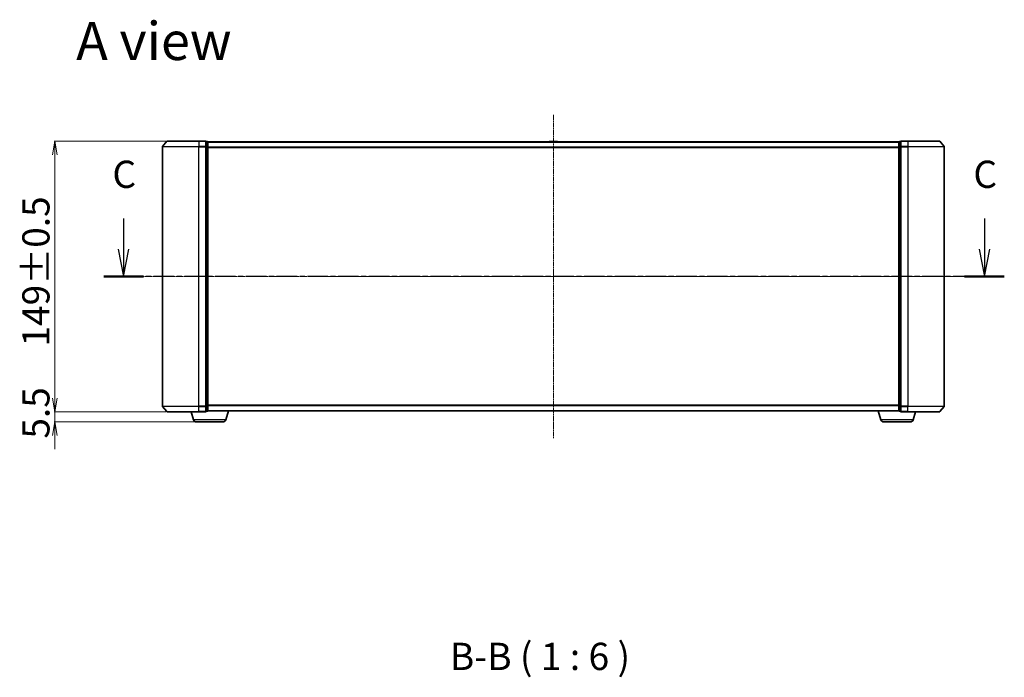
# Model space of a CAD drawing. Units: millimetres. Extents: x 7 to 8073, y 4 to 1690.
# Drawn here: x 899 to 1440, y 436 to 798 of the extents above; entities that cross this region are included whole.
import ezdxf

# ---------------------------------------------------------------- set-up
doc = ezdxf.new("R2010")
doc.units = ezdxf.units.MM
doc.header["$LTSCALE"] = 0.5
doc.linetypes.add('CHAIN', pattern=[0.3543, 0.2362, -0.0295, 0.0591, -0.0295])
doc.layers.get('Defpoints').update_dxf_attribs({"lineweight": 25})
for name, color, linetype, lineweight in [('Centerline (ISO)', 131, 'Continuous', 18), ('Dimension (ISO)', 7, 'Continuous', 18), ('Section Line (ISO)', 7, 'CHAIN', 25), ('Symbol (ISO)', 7, 'Continuous', 18), ('Visible (ISO)', 7, 'Continuous', 35), ('Visible Narrow (ISO)', 7, 'Continuous', 25)]:
    doc.layers.add(name, color=color, linetype=linetype, lineweight=lineweight)
doc.styles.add('Note Text (TK)', font='MS PGothic.ttf')
doc.dimstyles.new('Default - Method 1b (TK)', dxfattribs={"dimscale": 0.5, "dimtxt": 2.5, "dimasz": 2.5, "dimexe": 1, "dimexo": 1.5, "dimgap": 1, "dimtad": 1, "dimdsep": 46, "dimtxsty": 'Note Text (TK)', "dimblk": 'OPEN', "dimcen": 0.09, "dimdle": 5, "dimclrd": 100, "dimclre": 100, "dimclrt": 7, "dimadec": 1, "dimazin": 1, "dimtfac": 1, "dimtmove": 0, "dimatfit": 3, "dimldrblk": 'OPEN', "dimfxl": 1, "dimtolj": 1, "dimlwd": -1, "dimlwe": -1, "dimarcsym": 0})

# ---------------------------------------------------------------- blocks, each defined once
blk = doc.blocks.new('2dTransSection2')
at = {"layer": 'Section Line (ISO)', "linetype": 'Continuous'}
for p, q in [((138.359, 122.052), (138.359, 119.232)), ((217.268, 122.052), (217.268, 119.232)), ((137.859, 119.232), (138.359, 116.732)), ((138.359, 119.232), (138.359, 116.732)), ((138.359, 116.732), (138.859, 119.232)), ((216.768, 119.232), (217.268, 116.732)), ((217.268, 119.232), (217.268, 116.732)), ((217.268, 116.732), (217.768, 119.232))]:
    blk.add_line(p, q, dxfattribs=at)
at = {"layer": 'Section Line (ISO)', "linetype": 'CHAIN', "ltscale": 15.908423}
blk.add_line((219.086, 116.732), (136.541, 116.732), dxfattribs=at)
at = {"layer": 'Section Line (ISO)', "linetype": 'Continuous', "lineweight": 50}
for p, q in [((140.177, 116.732), (136.541, 116.732)), ((219.086, 116.732), (215.45, 116.732))]:
    blk.add_line(p, q, dxfattribs=at)
at = {"layer": 'Section Line (ISO)', "char_height": 2.5, "attachment_point": 7, "style": 'Note Text (TK)'}
for insert in [(137.34, 124.071), (216.249, 124.071)]:
    blk.add_mtext('C', dxfattribs=dict(at, insert=insert))
blk = doc.blocks.new('_Open')
at = {"color": 0, "linetype": 'ByBlock', "lineweight": -2}
for p, q in [((-1, 0.167), (0, 0)), ((-1, -0.167), (0, 0)), ((0, 0), (-1, 0))]:
    blk.add_line(p, q, dxfattribs=at)
blk = doc.blocks.new('*D24')
at = {"layer": 'Defpoints', "color": 0}
for p in [(979.91, 730.89), (918.18, 581.89), (979.91, 581.89)]:
    blk.add_point(p, dxfattribs=at)
at = {"layer": 'Dimension (ISO)', "color": 100}
for p, q in [((979.16, 730.89), (917.68, 730.89)), ((918.18, 723.39), (918.18, 589.39)), ((979.16, 581.89), (917.68, 581.89))]:
    blk.add_line(p, q, dxfattribs=at)
at = {"layer": 'Dimension (ISO)', "color": 100, "xscale": 7.5, "yscale": 7.5, "zscale": 7.5}
for p, rotation in [((918.18, 730.89), 90), ((918.18, 581.89), 270)]:
    blk.add_blockref('_Open', p, dxfattribs=dict(at, rotation=rotation))
at = {"layer": 'Dimension (ISO)', "color": 7, "insert": (907.71, 617.85), "char_height": 1.25, "attachment_point": 4, "rotation": 90, "style": 'Note Text (TK)'}
blk.add_mtext('\\A1;\\fMS PGothic|b0|i0;{\\H14.9400;149±0.5}', dxfattribs=at)
blk = doc.blocks.new('*D25')
at = {"layer": 'Defpoints', "color": 0}
for p in [(979.91, 581.89), (918.18, 576.39), (995.88, 576.39)]:
    blk.add_point(p, dxfattribs=at)
at = {"layer": 'Dimension (ISO)', "color": 100}
for p, q in [((918.18, 589.39), (918.18, 596.89)), ((979.16, 581.89), (917.68, 581.89)), ((918.18, 581.89), (918.18, 576.39)), ((995.13, 576.39), (917.68, 576.39)), ((918.18, 568.89), (918.18, 561.39))]:
    blk.add_line(p, q, dxfattribs=at)
at = {"layer": 'Dimension (ISO)', "color": 100, "xscale": 7.5, "yscale": 7.5, "zscale": 7.5}
for p, rotation in [((918.18, 581.89), 270), ((918.18, 576.39), 90)]:
    blk.add_blockref('_Open', p, dxfattribs=dict(at, rotation=rotation))
at = {"layer": 'Dimension (ISO)', "color": 7, "insert": (907.71, 567.17), "char_height": 1.25, "attachment_point": 4, "rotation": 90, "style": 'Note Text (TK)'}
blk.add_mtext('\\A1;\\fMS PGothic|b0|i0;{\\H14.9400;5.5}', dxfattribs=at)

msp = doc.modelspace()

# ---------------------------------------------------------------- linework, layer by layer
at = {"layer": 'Centerline (ISO)', "linetype": 'CHAIN', "ltscale": 23.990969}
for p, q in [((1192.2664, 745.3922), (1192.2664, 567.3922)), ((1422.2664, 656.3922), (962.2664, 656.3922))]:
    msp.add_line(p, q, dxfattribs=at)
at = {"layer": 'Visible (ISO)'}
for p, q in [((977.2664, 727.7836), (977.2664, 585.0008)), ((979.6764, 730.7842), (977.3359, 727.9756)), ((979.9069, 730.8922), (997.2664, 730.8922)), ((1000.9664, 730.8922), (997.2664, 730.8922)), ((1001.9664, 730.5922), (1001.2664, 730.5922)), ((1001.2664, 727.7836), (1001.2664, 730.5922)), ((1001.2664, 585.0008), (1001.2664, 727.7836)), ((1002.2664, 730.2922), (1002.2664, 730.3922)), ((1382.2664, 730.3922), (1002.2664, 730.3922)), ((1002.2664, 727.6025), (1002.2664, 730.2922)), ((1002.2664, 585.1818), (1002.2664, 727.6025)), ((1189.9572, 730.5012), (1189.8864, 730.3922)), ((1194.4078, 730.5922), (1190.1249, 730.5922)), ((1194.5755, 730.5012), (1194.6464, 730.3922)), ((1382.2664, 730.3922), (1382.2664, 730.2922)), ((1382.2664, 730.2922), (1382.2664, 727.6025)), ((1382.2664, 727.6025), (1382.2664, 585.1818)), ((1383.2664, 730.5922), (1382.5664, 730.5922)), ((1383.2664, 730.5922), (1383.2664, 727.7836)), ((1383.2664, 727.7836), (1383.2664, 585.0008)), ((1387.2664, 730.8922), (1383.5664, 730.8922)), ((1387.2664, 730.8922), (1404.6259, 730.8922)), ((1404.8563, 730.7842), (1407.1968, 727.9756)), ((1407.2664, 585.0008), (1407.2664, 727.7836)), ((979.6764, 582.0001), (977.3359, 584.8087)), ((1001.2664, 582.1922), (1001.2664, 585.0008)), ((1002.2664, 582.4922), (1002.2664, 585.1818)), ((1382.2664, 585.1818), (1382.2664, 582.4922)), ((1383.2664, 585.0008), (1383.2664, 582.1922)), ((1404.8563, 582.0001), (1407.1968, 584.8087)), ((997.2664, 581.8922), (979.9069, 581.8922)), ((994.4457, 577.4611), (993.1164, 581.8922)), ((997.2664, 581.8922), (1000.9664, 581.8922)), ((1001.2664, 582.1922), (1001.9664, 582.1922)), ((1002.2664, 582.3922), (1002.2492, 582.3922)), ((1002.2664, 582.3922), (1002.2664, 582.4922)), ((1002.2664, 582.3922), (1382.2664, 582.3922)), ((1012.0871, 577.4611), (1013.5664, 582.3922)), ((1372.4457, 577.4611), (1370.9664, 582.3922)), ((1382.2664, 582.4922), (1382.2664, 582.3922)), ((1382.2835, 582.3922), (1382.2664, 582.3922)), ((1382.5664, 582.1922), (1383.2664, 582.1922)), ((1383.5664, 581.8922), (1387.2664, 581.8922)), ((1404.6259, 581.8922), (1387.2664, 581.8922)), ((1390.0871, 577.4611), (1391.4164, 581.8922)), ((1010.6503, 576.3922), (995.8824, 576.3922)), ((1388.6503, 576.3922), (1373.8824, 576.3922))]:
    msp.add_line(p, q, dxfattribs=at)
for centre, radius, start, end in [((977.5664, 727.7836), 0.3, 140.194429, 180), ((979.9069, 730.5922), 0.3, 90, 140.194429), ((1000.9664, 730.5922), 0.3, 0, 90), ((1001.9664, 730.2922), 0.3, 0, 90), ((1190.1249, 730.3922), 0.2, 90, 146.976132), ((1194.4078, 730.3922), 0.2, 33.023868, 90), ((1382.5664, 730.2922), 0.3, 90, 180), ((1383.5664, 730.5922), 0.3, 90, 180), ((1404.6259, 730.5922), 0.3, 39.805571, 90), ((1406.9664, 727.7836), 0.3, 0, 39.805571), ((977.5664, 585.0008), 0.3, 180, 219.805571), ((1406.9664, 585.0008), 0.3, 320.194429, 0), ((979.9069, 582.1922), 0.3, 219.805571, 270), ((1000.9664, 582.1922), 0.3, 270, 0), ((1001.9664, 582.4922), 0.3, 270, 0), ((1382.5664, 582.4922), 0.3, 180, 270), ((1383.5664, 582.1922), 0.3, 180, 270), ((1404.6259, 582.1922), 0.3, 270, 320.194429), ((995.8824, 577.8922), 1.5, 196.699244, 270), ((1010.6503, 577.8922), 1.5, 270, 343.300756), ((1373.8824, 577.8922), 1.5, 196.699244, 270), ((1388.6503, 577.8922), 1.5, 270, 343.300756)]:
    msp.add_arc(centre, radius, start, end, dxfattribs=at)
at = {"layer": 'Visible Narrow (ISO)'}
for p, q in [((997.2664, 727.7836), (977.2664, 727.7836)), ((977.3359, 727.9756), (997.2664, 727.9756)), ((997.2664, 730.7842), (979.6764, 730.7842)), ((997.2664, 730.7842), (997.2664, 730.8922)), ((997.2664, 730.7842), (1000.9664, 730.7842)), ((997.2664, 730.7842), (997.2664, 727.9756)), ((1000.9664, 727.9756), (997.2664, 727.9756)), ((997.2664, 727.9756), (997.2664, 727.7836)), ((997.2664, 727.7836), (1000.9664, 727.7836)), ((997.2664, 585.0008), (997.2664, 727.7836)), ((1000.9664, 730.7842), (1000.9664, 730.8922)), ((1000.9664, 730.7842), (1000.9664, 727.9756)), ((1000.9664, 727.7836), (1000.9664, 727.9756)), ((1000.9664, 727.7836), (1001.2664, 727.7836)), ((1000.9664, 727.7836), (1000.9664, 585.0008)), ((1001.2664, 730.4842), (1001.9664, 730.4842)), ((1001.9664, 727.7946), (1001.2664, 727.7946)), ((1001.2664, 727.6025), (1001.9664, 727.6025)), ((1001.9664, 730.4842), (1001.9664, 730.5922)), ((1001.9664, 730.4842), (1001.9664, 727.7946)), ((1001.9664, 727.6025), (1001.9664, 727.7946)), ((1001.9664, 727.6025), (1002.2664, 727.6025)), ((1001.9664, 727.6025), (1001.9664, 585.1818)), ((1002.2664, 730.2842), (1382.2664, 730.2842)), ((1382.2664, 727.4756), (1002.2664, 727.4756)), ((1002.2664, 727.2836), (1382.2664, 727.2836)), ((1194.5755, 730.5012), (1189.9572, 730.5012)), ((1382.2664, 727.6025), (1382.5664, 727.6025)), ((1382.5664, 730.5922), (1382.5664, 730.4842)), ((1382.5664, 727.7946), (1382.5664, 730.4842)), ((1382.5664, 730.4842), (1383.2664, 730.4842)), ((1382.5664, 727.7946), (1382.5664, 727.6025)), ((1383.2664, 727.7946), (1382.5664, 727.7946)), ((1382.5664, 585.1818), (1382.5664, 727.6025)), ((1382.5664, 727.6025), (1383.2664, 727.6025)), ((1383.2664, 727.7836), (1383.5664, 727.7836)), ((1383.5664, 730.8922), (1383.5664, 730.7842)), ((1383.5664, 730.7842), (1387.2664, 730.7842)), ((1383.5664, 727.9756), (1383.5664, 730.7842)), ((1387.2664, 727.9756), (1383.5664, 727.9756)), ((1383.5664, 727.9756), (1383.5664, 727.7836)), ((1383.5664, 727.7836), (1387.2664, 727.7836)), ((1383.5664, 585.0008), (1383.5664, 727.7836)), ((1387.2664, 730.7842), (1387.2664, 730.8922)), ((1404.8563, 730.7842), (1387.2664, 730.7842)), ((1387.2664, 730.7842), (1387.2664, 727.9756)), ((1387.2664, 727.9756), (1387.2664, 727.7836)), ((1387.2664, 727.9756), (1407.1968, 727.9756)), ((1407.2664, 727.7836), (1387.2664, 727.7836)), ((1387.2664, 727.7836), (1387.2664, 585.0008)), ((977.2664, 585.0008), (997.2664, 585.0008)), ((997.2664, 584.8087), (977.3359, 584.8087)), ((1000.9664, 585.0008), (997.2664, 585.0008)), ((997.2664, 584.8087), (997.2664, 585.0008)), ((997.2664, 584.8087), (1000.9664, 584.8087)), ((997.2664, 582.0001), (997.2664, 584.8087)), ((1001.2664, 585.0008), (1000.9664, 585.0008)), ((1000.9664, 584.8087), (1000.9664, 585.0008)), ((1000.9664, 584.8087), (1000.9664, 582.0001)), ((1001.9664, 585.1818), (1001.2664, 585.1818)), ((1001.2664, 584.9898), (1001.9664, 584.9898)), ((1002.2664, 585.1818), (1001.9664, 585.1818)), ((1001.9664, 584.9898), (1001.9664, 585.1818)), ((1001.9664, 584.9898), (1001.9664, 582.3001)), ((1382.2664, 585.5008), (1002.2664, 585.5008)), ((1002.2664, 585.3087), (1382.2664, 585.3087)), ((1382.5664, 585.1818), (1382.2664, 585.1818)), ((1382.5664, 585.1818), (1382.5664, 584.9898)), ((1383.2664, 585.1818), (1382.5664, 585.1818)), ((1382.5664, 582.3001), (1382.5664, 584.9898)), ((1382.5664, 584.9898), (1383.2664, 584.9898)), ((1383.5664, 585.0008), (1383.2664, 585.0008)), ((1387.2664, 585.0008), (1383.5664, 585.0008)), ((1383.5664, 585.0008), (1383.5664, 584.8087)), ((1383.5664, 584.8087), (1387.2664, 584.8087)), ((1383.5664, 582.0001), (1383.5664, 584.8087)), ((1387.2664, 584.8087), (1387.2664, 585.0008)), ((1387.2664, 585.0008), (1407.2664, 585.0008)), ((1407.1968, 584.8087), (1387.2664, 584.8087)), ((1387.2664, 582.0001), (1387.2664, 584.8087)), ((979.6764, 582.0001), (997.2664, 582.0001)), ((1000.9664, 582.0001), (997.2664, 582.0001)), ((997.2664, 582.0001), (997.2664, 581.8922)), ((1000.9664, 581.8922), (1000.9664, 582.0001)), ((1001.9664, 582.3001), (1001.2664, 582.3001)), ((1001.9664, 582.1922), (1001.9664, 582.3001)), ((1382.2664, 582.5001), (1002.2664, 582.5001)), ((1382.5664, 582.3001), (1382.5664, 582.1922)), ((1383.2664, 582.3001), (1382.5664, 582.3001)), ((1387.2664, 582.0001), (1383.5664, 582.0001)), ((1383.5664, 582.0001), (1383.5664, 581.8922)), ((1387.2664, 582.0001), (1387.2664, 581.8922)), ((1387.2664, 582.0001), (1404.8563, 582.0001)), ((1012.0871, 577.4611), (994.4457, 577.4611)), ((1390.0871, 577.4611), (1372.4457, 577.4611))]:
    msp.add_line(p, q, dxfattribs=at)
for centre, major_axis, start_param, end_param in [((1000.9664, 730.5922), (0.3, 0), 0, 1.57079633), ((1000.9664, 727.7836), (0.3, 0), 0, 1.57079633), ((1001.9664, 730.2922), (0.3, 0), 0, 1.57079633), ((1001.9664, 727.6025), (0.3, 0), 0, 1.57079633), ((1382.5664, 730.2922), (-0.3, 0), 4.71238898, 6.28318531), ((1382.5664, 727.6025), (-0.3, 0), 4.71238898, 6.28318531), ((1383.5664, 730.5922), (-0.3, 0), 4.71238898, 6.28318531), ((1383.5664, 727.7836), (-0.3, 0), 4.71238898, 6.28318531), ((1000.9664, 585.0008), (0.3, 0), 4.71238898, 6.28318531), ((1001.9664, 585.1818), (0.3, 0), 4.71238898, 6.28318531), ((1382.5664, 585.1818), (-0.3, 0), 0, 1.57079633), ((1383.5664, 585.0008), (-0.3, 0), 0, 1.57079633), ((1000.9664, 582.1922), (0.3, 0), 4.71238898, 6.28318531), ((1001.9664, 582.4922), (0.3, 0), 4.71238898, 6.28318531), ((1382.5664, 582.4922), (-0.3, 0), 0, 1.57079633), ((1383.5664, 582.1922), (-0.3, 0), 0, 1.57079633)]:
    msp.add_ellipse(centre, major_axis=major_axis, ratio=0.6401844, start_param=start_param, end_param=end_param, dxfattribs=at)

# ---------------------------------------------------------------- block references
at = {"layer": 'Section Line (ISO)', "xscale": 6, "yscale": 6, "zscale": 6}
msp.add_blockref('2dTransSection2', (125.75, -44), dxfattribs=at)

# ---------------------------------------------------------------- texts
at = {"layer": 'Symbol (ISO)', "color": 7, "insert": (929.8497, 785.9759), "char_height": 21, "attachment_point": 4, "line_spacing_factor": 1.5, "style": 'Note Text (TK)'}
msp.add_mtext('\\fMS PGothic|b0|i0;{\\H21.0000;A view}', dxfattribs=at)
at = {"layer": 'Symbol (ISO)', "color": 7, "insert": (1135.3246, 435.1486), "char_height": 15, "attachment_point": 7, "style": 'Note Text (TK)'}
msp.add_mtext('B-B ( 1 : 6 )', dxfattribs=at)

# ---------------------------------------------------------------- dimensions: what is measured, and where the dimension line sits
at = {"layer": 'Dimension (ISO)', "color": 100}
for base, p1, p2, angle, text, override, picture, middle in [((918.1821, 581.8922), (979.9069, 730.8922), (979.9069, 581.8922), 90, '\\fMS PGothic|b0|i0;{\\H14.9400;<>±0.5}', {"dimasz": 15, "dimgap": 6, "dimdec": 0, "dimtol": 0, "dimlim": 0, "dimtp": 0, "dimtm": 0, "dimtdec": 0, "dimtofl": 0, "dimatfit": 1}, '*D24', (918.1821, 656.3922)), ((918.1821, 576.3922), (979.9069, 581.8922), (995.8824, 576.3922), 270, '\\fMS PGothic|b0|i0;{\\H14.9400;<>}', {"dimasz": 15, "dimgap": 6, "dimdec": 1, "dimtol": 0, "dimlim": 0, "dimtp": 0, "dimtm": 0, "dimtdec": 1, "dimtofl": 1, "dimatfit": 1}, '*D25', (918.1821, 579.1422))]:
    dim = msp.add_linear_dim(base=base, p1=p1, p2=p2, angle=angle, text=text, dimstyle='Default - Method 1b (TK)', override=override, dxfattribs=at)
    dim.commit()
    dim.dimension.update_dxf_attribs({"geometry": picture, "text_midpoint": middle, "dimtype": 160})

doc.saveas('drawing.dxf')
